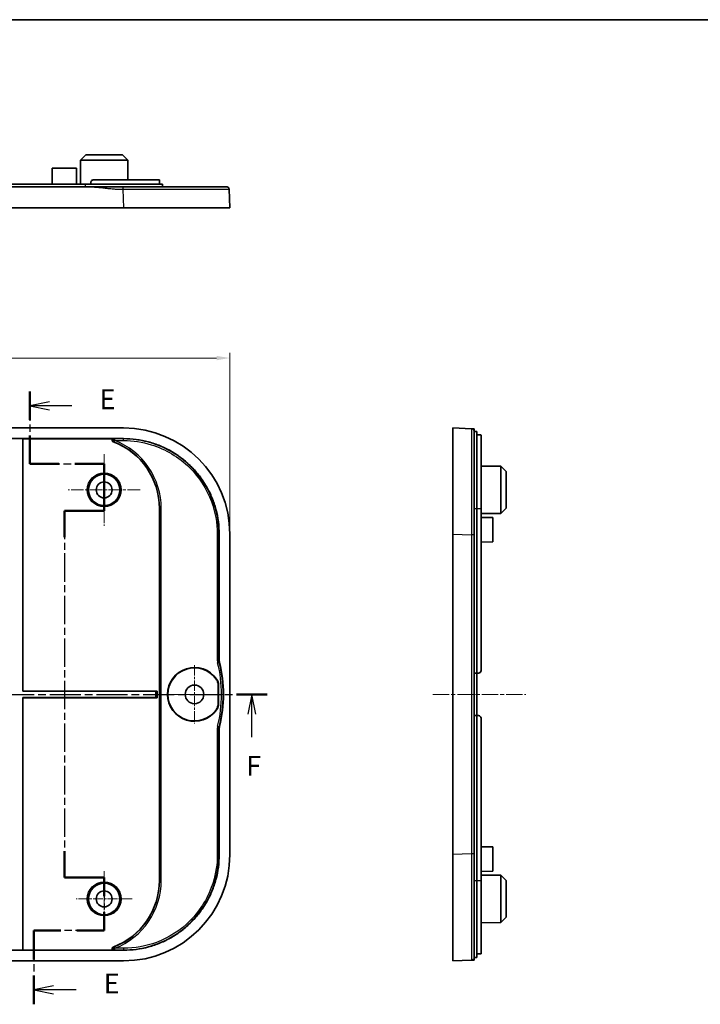
# Model space of a CAD drawing. Units: millimetres. Extents: x 14 to 2596, y 8 to 430.
# Drawn here: x 1774 to 1902, y 244 to 430 of the extents above; entities that cross this region are included whole.
import ezdxf

# ---------------------------------------------------------------- set-up
doc = ezdxf.new("R2010")
doc.units = ezdxf.units.MM
doc.linetypes.add('CHAIN', pattern=[0.3543, 0.2362, -0.0295, 0.0591, -0.0295])
doc.layers.get('Defpoints').update_dxf_attribs({"lineweight": 25})
for name, color, linetype, lineweight in [('Border (ISO)', 7, 'Continuous', 35), ('Dimension (ISO)', 7, 'Continuous', 18), ('Section Line (ISO)', 7, 'CHAIN', 25), ('Visible (ISO)', 7, 'Continuous', 35), ('Visible Narrow (ISO)', 7, 'Continuous', 25)]:
    doc.layers.add(name, color=color, linetype=linetype, lineweight=lineweight)
doc.layers.add('Center Mark (ISO)', color=7, linetype='Continuous', lineweight=18, true_color=0x80ffff)
doc.layers.add('Centerline (ISO)', color=7, linetype='Continuous', lineweight=18, true_color=0x80ffff)
doc.styles.add('Note Text (TK)', font='MS PGothic.ttf')
doc.dimstyles.new('Default - Method 1b (TK)', dxfattribs={"dimtxt": 2.5, "dimasz": 2.5, "dimexe": 1, "dimexo": 1.5, "dimgap": 1, "dimtad": 1, "dimtoh": 1, "dimrnd": 1e-08, "dimdsep": 46, "dimtxsty": 'Note Text (TK)', "dimcen": 0.09, "dimdle": 5, "dimclrd": 100, "dimclre": 100, "dimclrt": 7, "dimadec": 1, "dimazin": 1, "dimtfac": 1, "dimtmove": 0, "dimatfit": 3, "dimfxl": 0, "dimtolj": 1, "dimlwd": -1, "dimlwe": -1, "dimarcsym": 0})

# ---------------------------------------------------------------- blocks, each defined once
blk = doc.blocks.new('図面枠 tk図枠')
at = {"layer": 'Border (ISO)'}
blk.add_line((14.5, 289), (405.5, 289), dxfattribs=at)
blk = doc.blocks.new('2dTransSection4')
at = {"layer": 'Section Line (ISO)', "linetype": 'CHAIN', "ltscale": 15.57405}
blk.add_line((125.85, 242.32), (125.85, 233.28), dxfattribs=at)
at = {"layer": 'Section Line (ISO)', "linetype": 'Continuous', "lineweight": 50}
for p, q in [((125.85, 242.32), (125.85, 238.8)), ((125.85, 236.8), (125.85, 233.28)), ((125.85, 233.28), (129.52, 233.28)), ((131.52, 233.28), (135.2, 233.28)), ((135.2, 233.28), (135.2, 227.37)), ((135.2, 227.37), (130.2, 227.37)), ((130.2, 227.37), (130.2, 224.04)), ((130.2, 184.67), (130.2, 181.34)), ((130.2, 181.34), (135.2, 181.34)), ((135.2, 181.34), (135.2, 179.02)), ((135.2, 177.02), (135.2, 174.7)), ((129.78, 174.7), (126.36, 174.7)), ((126.36, 174.7), (126.36, 171.07)), ((135.2, 174.7), (131.78, 174.7)), ((126.36, 169.07), (126.36, 165.44))]:
    blk.add_line(p, q, dxfattribs=at)
at = {"layer": 'Section Line (ISO)', "linetype": 'Continuous'}
for p, q in [((128.35, 241.06), (125.85, 240.56)), ((128.35, 240.56), (125.85, 240.56)), ((125.85, 240.56), (128.35, 240.06)), ((131.15, 240.56), (128.35, 240.56)), ((128.86, 167.75), (126.36, 167.25)), ((128.86, 167.25), (126.36, 167.25)), ((126.36, 167.25), (128.86, 166.75)), ((131.68, 167.25), (128.86, 167.25))]:
    blk.add_line(p, q, dxfattribs=at)
at = {"layer": 'Section Line (ISO)', "linetype": 'CHAIN', "ltscale": 16.013918}
blk.add_line((125.85, 233.28), (135.2, 233.28), dxfattribs=at)
at = {"layer": 'Section Line (ISO)', "linetype": 'CHAIN', "ltscale": 6.565918}
blk.add_line((135.2, 233.28), (135.2, 227.37), dxfattribs=at)
at = {"layer": 'Section Line (ISO)', "linetype": 'CHAIN', "ltscale": 5.555937}
for p, q in [((135.2, 227.37), (130.2, 227.37)), ((130.2, 181.34), (135.2, 181.34))]:
    blk.add_line(p, q, dxfattribs=at)
at = {"layer": 'Section Line (ISO)', "linetype": 'CHAIN', "ltscale": 15.065136}
blk.add_line((130.2, 227.37), (130.2, 181.34), dxfattribs=at)
at = {"layer": 'Section Line (ISO)', "linetype": 'CHAIN', "ltscale": 12.191229}
blk.add_line((135.2, 181.34), (135.2, 174.7), dxfattribs=at)
at = {"layer": 'Section Line (ISO)', "linetype": 'CHAIN', "ltscale": 15.296547}
blk.add_line((135.2, 174.7), (126.36, 174.7), dxfattribs=at)
at = {"layer": 'Section Line (ISO)', "linetype": 'CHAIN', "ltscale": 15.88919}
blk.add_line((126.36, 174.7), (126.36, 165.44), dxfattribs=at)
at = {"layer": 'Section Line (ISO)', "insert": (134.62, 239.33), "char_height": 2.5, "attachment_point": 7, "line_spacing_factor": 2.062025, "style": 'Note Text (TK)'}
blk.add_mtext('E', dxfattribs=at)
at = {"layer": 'Section Line (ISO)', "insert": (135.13, 166.02), "char_height": 2.5, "attachment_point": 7, "style": 'Note Text (TK)'}
blk.add_mtext('E', dxfattribs=at)
blk = doc.blocks.new('2dTransSection5')
at = {"layer": 'Section Line (ISO)', "linetype": 'CHAIN', "ltscale": 16.535761}
blk.add_line((63.92, 204.33), (155.65, 204.33), dxfattribs=at)
at = {"layer": 'Section Line (ISO)', "linetype": 'Continuous', "lineweight": 50}
for p, q in [((63.92, 204.33), (67.78, 204.33)), ((151.8, 204.33), (155.65, 204.33))]:
    blk.add_line(p, q, dxfattribs=at)
at = {"layer": 'Section Line (ISO)', "linetype": 'Continuous'}
for p, q in [((65.85, 204.33), (65.35, 201.83)), ((65.85, 201.83), (65.85, 204.33)), ((66.35, 201.83), (65.85, 204.33)), ((153.73, 204.33), (153.23, 201.83)), ((153.73, 201.83), (153.73, 204.33)), ((154.23, 201.83), (153.73, 204.33)), ((65.85, 198.97), (65.85, 201.83)), ((153.73, 198.97), (153.73, 201.83))]:
    blk.add_line(p, q, dxfattribs=at)
at = {"layer": 'Section Line (ISO)', "char_height": 2.5, "attachment_point": 7, "style": 'Note Text (TK)'}
for insert in [(65.14, 193.33), (153.01, 193.33)]:
    blk.add_mtext('F', dxfattribs=dict(at, insert=insert))
blk = doc.blocks.new('*D72')
at = {"layer": 'Defpoints', "color": 0, "transparency": 16777216}
for p in [(1813.2, 365.81), (1688.9, 332.66), (1813.2, 332.66)]:
    blk.add_point(p, dxfattribs=at)
at = {"layer": 'Dimension (ISO)', "color": 100, "transparency": 16777216}
for p, q in [((1688.9, 334.16), (1688.9, 366.81)), ((1691.4, 365.81), (1810.7, 365.81)), ((1813.2, 334.16), (1813.2, 366.81))]:
    blk.add_line(p, q, dxfattribs=at)
for points in [[(1691.4, 366.22), (1691.4, 365.39), (1688.9, 365.81)], [(1810.7, 366.22), (1810.7, 365.39), (1813.2, 365.81)]]:
    blk.add_solid(points, dxfattribs=at)
at = {"layer": 'Dimension (ISO)', "color": 7, "transparency": 16777216, "insert": (1747.33, 368.06), "char_height": 2.5, "attachment_point": 4, "style": 'Note Text (TK)'}
blk.add_mtext('\\A1;124.3', dxfattribs=at)

msp = doc.modelspace()

# ---------------------------------------------------------------- linework, layer by layer
at = {"layer": 'Center Mark (ISO)', "linetype": 'CHAIN', "ltscale": 9.999224}
for p, q in [((1789.5469, 347.7402), (1789.5469, 334.2422)), ((1796.2958, 340.9912), (1782.7979, 340.9912))]:
    msp.add_line(p, q, dxfattribs=at)
at = {"layer": 'Center Mark (ISO)', "linetype": 'CHAIN', "ltscale": 8.148754}
for p, q in [((1806.5469, 307.9912), (1806.5469, 296.9912)), ((1812.0469, 302.4912), (1801.0469, 302.4912))]:
    msp.add_line(p, q, dxfattribs=at)
at = {"layer": 'Center Mark (ISO)', "linetype": 'CHAIN', "ltscale": 7.778352}
for p, q in [((1789.5469, 269.2412), (1789.5469, 258.7412)), ((1794.7969, 263.9912), (1784.2969, 263.9912))]:
    msp.add_line(p, q, dxfattribs=at)
at = {"layer": 'Centerline (ISO)', "linetype": 'CHAIN', "ltscale": 12.963986}
msp.add_line((1851.4285, 302.4912), (1868.9285, 302.4912), dxfattribs=at)
at = {"layer": 'Visible (ISO)'}
for p, q in [((1786.0969, 404.0532), (1785.0916, 403.0532)), ((1786.0969, 404.0532), (1792.9969, 404.0532)), ((1792.9969, 404.0532), (1794.0021, 403.0532)), ((1785.0916, 403.0532), (1785.0681, 398.5532)), ((1794.0021, 403.0532), (1785.0916, 403.0532)), ((1794.0021, 403.0532), (1794.0215, 399.3532)), ((1779.7469, 401.5532), (1779.7312, 398.5532)), ((1779.7469, 401.5532), (1784.3469, 401.5532)), ((1784.3469, 401.5532), (1784.3626, 398.5532)), ((1716.0469, 398.5532), (1786.0469, 398.5532)), ((1800.5469, 398.5532), (1786.0469, 398.5532)), ((1787.0469, 398.5532), (1787.0469, 398.8532)), ((1799.9469, 399.3532), (1787.5469, 399.3532)), ((1799.9469, 398.5532), (1799.9469, 399.3532)), ((1800.5469, 398.0532), (1800.5469, 398.5532)), ((1786.3387, 398.0532), (1715.7551, 398.0532)), ((1813.1969, 394.0532), (1813.0649, 397.5719)), ((1793.2109, 394.0532), (1708.8828, 394.0532)), ((1813.1969, 394.0532), (1793.2109, 394.0532)), ((1793.2109, 352.6412), (1708.8828, 352.6412)), ((1855.1785, 332.6553), (1855.1785, 352.6412)), ((1858.6973, 352.5093), (1855.1785, 352.6412)), ((1708.8828, 350.6412), (1793.2109, 350.6412)), ((1773.0469, 350.6377), (1774.2469, 350.6377)), ((1774.2469, 350.6377), (1774.2608, 350.6237)), ((1774.2469, 350.6377), (1774.2469, 303.0912)), ((1774.2608, 350.6237), (1774.2608, 303.1052)), ((1791.3433, 350.6237), (1774.2608, 350.6237)), ((1859.1785, 351.9912), (1859.6785, 351.9912)), ((1859.6785, 337.4912), (1859.6785, 351.9912)), ((1859.6785, 351.3552), (1859.9785, 351.3552)), ((1860.4785, 337.4912), (1860.4785, 351.31)), ((1864.1785, 345.4464), (1860.4785, 345.4658)), ((1864.1785, 336.536), (1864.1785, 345.4464)), ((1865.1785, 344.4412), (1864.1785, 345.4464)), ((1865.1785, 344.4412), (1865.1785, 337.5412)), ((1799.9469, 267.4912), (1799.9469, 337.4912)), ((1859.6785, 337.4912), (1859.6785, 306.4912)), ((1860.4785, 337.4912), (1860.4785, 306.9912)), ((1865.1785, 337.5412), (1864.1785, 336.536)), ((1864.1785, 336.536), (1860.4785, 336.5166)), ((1862.6785, 335.7912), (1860.4785, 335.8027)), ((1862.6785, 335.7912), (1862.6785, 331.1912)), ((1811.1969, 332.6553), (1811.1969, 309.0149)), ((1813.1969, 272.3272), (1813.1969, 332.6553)), ((1855.1785, 272.3272), (1855.1785, 332.6553)), ((1862.6785, 331.1912), (1860.4785, 331.1797)), ((1859.1785, 306.4912), (1859.6785, 306.4912)), ((1859.6785, 306.4912), (1859.6785, 298.4912)), ((1859.6785, 306.4912), (1859.9785, 306.4912)), ((1811.0004, 300.7644), (1811.0004, 304.218)), ((1811.0667, 300.7436), (1811.0667, 304.2388)), ((1774.2608, 303.1052), (1774.2469, 303.0912)), ((1774.2469, 303.0912), (1799.2095, 303.0912)), ((1774.2608, 303.1052), (1799.5132, 303.1052)), ((1799.5094, 303.1013), (1799.5132, 303.1052)), ((1799.5132, 303.1052), (1799.5132, 301.8772)), ((1799.2095, 301.8912), (1774.2469, 301.8912)), ((1774.2469, 301.8912), (1774.2608, 301.8772)), ((1774.2469, 301.8912), (1774.2469, 254.3447)), ((1799.5132, 301.8772), (1774.2608, 301.8772)), ((1774.2608, 301.8772), (1774.2608, 254.3587)), ((1799.5094, 301.8811), (1799.5132, 301.8772)), ((1859.6785, 298.4912), (1859.1785, 298.4912)), ((1859.6785, 298.4912), (1859.6785, 267.4912)), ((1859.9785, 298.4912), (1859.6785, 298.4912)), ((1860.4785, 297.9912), (1860.4785, 267.4912)), ((1811.1969, 295.9676), (1811.1969, 272.3272)), ((1862.6785, 273.7912), (1860.4785, 273.8027)), ((1862.6785, 273.7912), (1862.6785, 269.1912)), ((1855.1785, 252.3412), (1855.1785, 272.3272)), ((1862.6785, 269.1912), (1860.4785, 269.1797)), ((1859.6785, 252.9912), (1859.6785, 267.4912)), ((1864.1785, 268.4464), (1860.4785, 268.4658)), ((1860.4785, 253.6724), (1860.4785, 267.4912)), ((1864.1785, 259.536), (1864.1785, 268.4464)), ((1865.1785, 267.4412), (1864.1785, 268.4464)), ((1865.1785, 267.4412), (1865.1785, 260.5412)), ((1864.1785, 259.536), (1860.4785, 259.5166)), ((1865.1785, 260.5412), (1864.1785, 259.536)), ((1793.2109, 254.3412), (1708.8828, 254.3412)), ((1774.2469, 254.3447), (1773.0469, 254.3447)), ((1774.2608, 254.3587), (1774.2469, 254.3447)), ((1774.2608, 254.3587), (1791.3433, 254.3587)), ((1708.8828, 252.3412), (1793.2109, 252.3412)), ((1855.1785, 252.3412), (1858.6973, 252.4732)), ((1859.1785, 252.9912), (1859.6785, 252.9912)), ((1859.6785, 253.6272), (1859.9785, 253.6272))]:
    msp.add_line(p, q, dxfattribs=at)
for centre, radius in [((1789.5469, 340.9912), 2.9607), ((1789.5469, 340.9912), 1.5), ((1806.5469, 302.4912), 1.75), ((1789.5469, 263.9912), 2.9607), ((1789.5469, 263.9912), 1.5)]:
    msp.add_circle(centre, radius, dxfattribs=at)
for centre, radius, start, end in [((1786.5469, 337.4912), 13.4, 0, 69.505787), ((1786.9969, 302.4912), 25, 346.017372, 13.982628), ((1806.5469, 302.4912), 5.0663, 34.730262, 325.269738), ((1806.5469, 302.4912), 5, 35.124413, 324.875587), ((1859.9785, 306.9912), 0.5, 270, 0), ((1859.9785, 297.9912), 0.5, 0, 90), ((1786.5469, 267.4912), 13.4, 290.494213, 0)]:
    msp.add_arc(centre, radius, start, end, dxfattribs=at)
for centre, major_axis, ratio, start_param, end_param in [((1793.1828, 332.6271), (14.162, 14.162), 0.99859671, 5.49848928, 7.06788133), ((1799.2095, 303.1017), (-0.3, 0), 0.03492077, 1.57079633, 3.10668607), ((1799.2095, 301.8807), (0.3, 0), 0.03492077, 0.03490659, 1.57079633), ((1793.1828, 272.3553), (14.162, -14.162), 0.99859671, 5.49848928, 7.06788133)]:
    msp.add_ellipse(centre, major_axis=major_axis, ratio=ratio, start_param=start_param, end_param=end_param, dxfattribs=at)
for points, knots in [([(1787.0469, 398.8532), (1787.0469, 398.916), (1787.0594, 398.9829), (1787.1104, 399.106), (1787.1488, 399.1622), (1787.2375, 399.2511), (1787.2939, 399.2896), (1787.4172, 399.3407), (1787.4842, 399.3532), (1787.5469, 399.3532)], [-0.1511323175, -0.1511323175, -0.1511323175, -0.1511323175, -0.132304856, -0.132304856, -0.1134773946, -0.1134773946, -0.0945536401, -0.0945536401, -0.0756298857, -0.0756298857, -0.0756298857, -0.0756298857]), ([(1793.079, 398.0532), (1793.0729, 398.0532), (1793.0669, 398.0532), (1793.0609, 398.0532), (1793.0513, 398.0532), (1793.0417, 398.0532), (1793.0195, 398.0532), (1793.007, 398.0532), (1792.9782, 398.0532), (1792.962, 398.0532), (1792.9246, 398.0532), (1792.9034, 398.0532), (1792.8548, 398.0532), (1792.8273, 398.0532), (1792.7641, 398.0532), (1792.7284, 398.0532), (1792.6607, 398.0532), (1792.6287, 398.0532), (1792.5478, 398.0532), (1792.4991, 398.0532), (1792.3869, 398.0532), (1792.3235, 398.0532), (1792.2068, 398.0532), (1792.1535, 398.0532), (1792.0164, 398.0532), (1791.9327, 398.0532), (1791.7708, 398.0532), (1791.6926, 398.0532), (1791.4977, 398.0532), (1791.381, 398.0532), (1791.1162, 398.0532), (1790.9681, 398.0532), (1790.6332, 398.0532), (1790.4465, 398.0532), (1790.0139, 398.0532), (1789.7681, 398.0532), (1789.2025, 398.0532), (1788.8827, 398.0532), (1788.1936, 398.0532), (1787.8241, 398.0532), (1787.0826, 398.0532), (1786.7108, 398.0532), (1786.3387, 398.0532)], [12.802796815, 12.802796815, 12.802796815, 12.802796815, 12.804600976, 12.804600976, 12.804600976, 12.807487633, 12.807487633, 12.811240288, 12.811240288, 12.816118739, 12.816118739, 12.822460726, 12.822460726, 12.830705309, 12.830705309, 12.841423266, 12.841423266, 12.851032941, 12.851032941, 12.865687354, 12.865687354, 12.88473809, 12.88473809, 12.900761067, 12.900761067, 12.925962427, 12.925962427, 12.949526656, 12.949526656, 12.984758924, 12.984758924, 13.029558796, 13.029558796, 13.08616644, 13.08616644, 13.160822991, 13.160822991, 13.257876507, 13.257876507, 13.369488288, 13.369488288, 13.481095046, 13.481095046, 13.481095046, 13.481095046]), ([(1812.5653, 398.0532), (1812.5653, 398.0532), (1812.2708, 398.0532), (1810.9933, 398.0532), (1809.8746, 398.0532), (1806.7766, 398.0532), (1804.712, 398.0532), (1799.5432, 398.0532), (1796.312, 398.0532), (1793.079, 398.0532)], [9.74375473, 9.74375473, 9.74375473, 9.74375473, 10.32837777, 10.32837777, 11.03937955, 11.03937955, 11.83318887, 11.83318887, 12.80279681, 12.80279681, 12.80279681, 12.80279681]), ([(1859.1785, 352.4912), (1859.1733, 352.4914), (1859.1654, 352.4917), (1859.1217, 352.4933), (1859.091, 352.4945), (1859.0254, 352.4969), (1858.9915, 352.4982), (1858.9306, 352.5005), (1858.9038, 352.5015), (1858.8584, 352.5032), (1858.8394, 352.5039), (1858.8074, 352.5051), (1858.7939, 352.5056), (1858.7717, 352.5065), (1858.7625, 352.5068), (1858.7484, 352.5073), (1858.7431, 352.5075), (1858.7329, 352.5079), (1858.728, 352.5081), (1858.7209, 352.5084), (1858.7183, 352.5085), (1858.7131, 352.5087), (1858.7105, 352.5088), (1858.7066, 352.5089), (1858.7051, 352.509), (1858.7029, 352.509), (1858.7021, 352.5091), (1858.7006, 352.5091), (1858.6999, 352.5092), (1858.6989, 352.5092), (1858.6985, 352.5092), (1858.698, 352.5092), (1858.6978, 352.5092), (1858.6976, 352.5092), (1858.6975, 352.5092), (1858.6973, 352.5093), (1858.6973, 352.5093), (1858.6973, 352.5093), (1858.6973, 352.5093), (1858.6973, 352.5093), (1858.6973, 352.5093), (1858.6973, 352.5093), (1858.6973, 352.5093)], [-13.481095046, -13.481095046, -13.481095046, -13.481095046, -13.369488288, -13.369488288, -13.257876507, -13.257876507, -13.160822991, -13.160822991, -13.08616644, -13.08616644, -13.029558796, -13.029558796, -12.984758924, -12.984758924, -12.949526656, -12.949526656, -12.925962427, -12.925962427, -12.900761067, -12.900761067, -12.88473809, -12.88473809, -12.865687354, -12.865687354, -12.851032941, -12.851032941, -12.841423266, -12.841423266, -12.830705309, -12.830705309, -12.822460726, -12.822460726, -12.816118739, -12.816118739, -12.811240288, -12.811240288, -12.807487633, -12.807487633, -12.804600976, -12.804600976, -12.804600976, -12.802796815, -12.802796815, -12.802796815, -12.802796815]), ([(1859.1785, 352.0096), (1859.1785, 352.0096), (1859.1785, 352.0096), (1859.1785, 352.0096), (1859.1785, 352.0096), (1859.1785, 352.0096), (1859.1785, 352.0097), (1859.1785, 352.0097), (1859.1785, 352.0098), (1859.1785, 352.0099), (1859.1785, 352.0102), (1859.1785, 352.0104), (1859.1785, 352.0109), (1859.1785, 352.0113), (1859.1785, 352.0123), (1859.1785, 352.0129), (1859.1785, 352.0144), (1859.1785, 352.0152), (1859.1785, 352.0174), (1859.1785, 352.019), (1859.1785, 352.0229), (1859.1785, 352.0254), (1859.1785, 352.0307), (1859.1785, 352.0332), (1859.1785, 352.0404), (1859.1785, 352.0453), (1859.1785, 352.0555), (1859.1785, 352.0608), (1859.1785, 352.0749), (1859.1785, 352.0841), (1859.1785, 352.1063), (1859.1785, 352.1198), (1859.1785, 352.1518), (1859.1785, 352.1709), (1859.1785, 352.2163), (1859.1785, 352.2431), (1859.1785, 352.304), (1859.1785, 352.338), (1859.1785, 352.4036), (1859.1785, 352.4343), (1859.1785, 352.4781), (1859.1785, 352.486), (1859.1785, 352.4912)], [12.802796815, 12.802796815, 12.802796815, 12.802796815, 12.804600976, 12.804600976, 12.804600976, 12.807487633, 12.807487633, 12.811240288, 12.811240288, 12.816118739, 12.816118739, 12.822460726, 12.822460726, 12.830705309, 12.830705309, 12.841423266, 12.841423266, 12.851032941, 12.851032941, 12.865687354, 12.865687354, 12.88473809, 12.88473809, 12.900761067, 12.900761067, 12.925962427, 12.925962427, 12.949526656, 12.949526656, 12.984758924, 12.984758924, 13.029558796, 13.029558796, 13.08616644, 13.08616644, 13.160822991, 13.160822991, 13.257876507, 13.257876507, 13.369488288, 13.369488288, 13.481095046, 13.481095046, 13.481095046, 13.481095046]), ([(1791.3433, 350.6237), (1791.3029, 350.6237), (1791.2629, 350.6159), (1791.1888, 350.5853), (1791.1553, 350.5631), (1791.0995, 350.5076), (1791.0776, 350.475), (1791.0478, 350.4036), (1791.04, 350.3657), (1791.0396, 350.2888), (1791.0469, 350.2507), (1791.0758, 350.1787), (1791.0973, 350.1457), (1791.1404, 350.1011), (1791.1581, 350.0865), (1791.1964, 350.0615), (1791.2169, 350.0511), (1791.2384, 350.0431)], [0, 0, 0, 0, 0.0121236438, 0.0121236438, 0.0240574717, 0.0240574717, 0.0357474778, 0.0357474778, 0.0472815412, 0.0472815412, 0.0588316699, 0.0588316699, 0.0705585065, 0.0705585065, 0.0774168696, 0.0774168696, 0.0842934072, 0.0842934072, 0.0842934072, 0.0842934072]), ([(1793.2109, 350.6412), (1793.9962, 350.6412), (1795.5666, 350.5384), (1797.4957, 350.1549), (1799.3745, 349.5853), (1800.8278, 348.9835), (1802.5589, 348.0585), (1803.8666, 347.1849), (1805.3837, 345.94), (1806.4956, 344.8281), (1807.7406, 343.3109), (1808.6141, 342.0033), (1809.5392, 340.2721), (1810.1409, 338.8189), (1810.7105, 336.94), (1811.094, 335.011), (1811.1969, 333.4406), (1811.1969, 332.6553)], [5.49848928, 5.49848928, 5.49848928, 5.49848928, 5.62927195, 5.76005462, 5.82544596, 5.95622863, 6.02161997, 6.15240264, 6.21779397, 6.34857664, 6.41396798, 6.54475065, 6.61014198, 6.74092466, 6.80631599, 6.93709866, 7.06788133, 7.06788133, 7.06788133, 7.06788133]), ([(1859.1785, 332.5233), (1859.1785, 334.4747), (1859.1785, 336.4232), (1859.1785, 340.553), (1859.1785, 342.6881), (1859.1785, 346.637), (1859.1785, 348.3817), (1859.1785, 351.1896), (1859.1785, 351.6816), (1859.1785, 352.0096)], [9.74375473, 9.74375473, 9.74375473, 9.74375473, 10.32837777, 10.32837777, 11.03937955, 11.03937955, 11.83318887, 11.83318887, 12.80279681, 12.80279681, 12.80279681, 12.80279681]), ([(1859.9785, 351.3552), (1860.0413, 351.3552), (1860.1082, 351.3543), (1860.2313, 351.3505), (1860.2875, 351.3475), (1860.3764, 351.3402), (1860.4149, 351.3353), (1860.466, 351.3236), (1860.4785, 351.3168), (1860.4785, 351.31)], [-0.1511323175, -0.1511323175, -0.1511323175, -0.1511323175, -0.132304856, -0.132304856, -0.1134773946, -0.1134773946, -0.0945536401, -0.0945536401, -0.0756298857, -0.0756298857, -0.0756298857, -0.0756298857]), ([(1859.1785, 272.4591), (1859.1785, 277.4742), (1859.1785, 282.4766), (1859.1785, 292.4857), (1859.1785, 297.4887), (1859.1785, 307.4937), (1859.1785, 312.4967), (1859.1785, 322.5058), (1859.1785, 327.5082), (1859.1785, 332.5233)], [3.73734032, 3.73734032, 3.73734032, 3.73734032, 5.23984512, 5.23984512, 6.74054752, 6.74054752, 8.24124993, 8.24124993, 9.74375473, 9.74375473, 9.74375473, 9.74375473]), ([(1811.2561, 308.5319), (1811.2364, 308.6108), (1811.2216, 308.6909), (1811.2018, 308.8523), (1811.1969, 308.9335), (1811.1969, 309.0149)], [0, 0, 0, 0, 0.0243970057, 0.0243970057, 0.0487940291, 0.0487940291, 0.0487940291, 0.0487940291]), ([(1810.6364, 305.368), (1810.7541, 305.2006), (1810.8455, 305.0162), (1810.9689, 304.626), (1811.0004, 304.4226), (1811.0004, 304.218)], [0, 0, 0, 0, 0.061387762, 0.061387762, 0.122773124, 0.122773124, 0.122773124, 0.122773124]), ([(1810.7106, 305.3776), (1810.8259, 305.2113), (1810.9152, 305.0285), (1811.036, 304.6423), (1811.0667, 304.4412), (1811.0667, 304.2388)], [0, 0, 0, 0, 0.060696191, 0.060696191, 0.121390117, 0.121390117, 0.121390117, 0.121390117]), ([(1811.0004, 300.7644), (1811.0004, 300.5598), (1810.9689, 300.3564), (1810.8455, 299.9663), (1810.7541, 299.7818), (1810.6364, 299.6144)], [0, 0, 0, 0, 0.061385239, 0.061385239, 0.122773124, 0.122773124, 0.122773124, 0.122773124]), ([(1811.0667, 300.7436), (1811.0667, 300.5413), (1811.036, 300.3401), (1810.9152, 299.9539), (1810.8259, 299.7711), (1810.7106, 299.6048)], [0, 0, 0, 0, 0.060693809, 0.060693809, 0.121390117, 0.121390117, 0.121390117, 0.121390117]), ([(1811.1969, 295.9676), (1811.1969, 296.0489), (1811.2018, 296.1301), (1811.2216, 296.2916), (1811.2364, 296.3716), (1811.2561, 296.4505)], [0, 0, 0, 0, 0.0243970222, 0.0243970222, 0.0487940291, 0.0487940291, 0.0487940291, 0.0487940291]), ([(1859.1785, 252.9728), (1859.1785, 252.9728), (1859.1785, 253.2677), (1859.1785, 254.6893), (1859.1785, 256.1419), (1859.1785, 260.0126), (1859.1785, 262.4398), (1859.1785, 267.4371), (1859.1785, 269.9466), (1859.1785, 272.4591)], [0.67829823, 0.67829823, 0.67829823, 0.67829823, 1.26353176, 1.26353176, 2.11937803, 2.11937803, 2.98459505, 2.98459505, 3.73734032, 3.73734032, 3.73734032, 3.73734032]), ([(1811.1969, 272.3272), (1811.1969, 271.5419), (1811.094, 269.9714), (1810.7105, 268.0424), (1810.1409, 266.1636), (1809.5392, 264.7103), (1808.6141, 262.9791), (1807.7406, 261.6715), (1806.4956, 260.1544), (1805.3837, 259.0424), (1803.8666, 257.7975), (1802.5589, 256.9239), (1800.8278, 255.9989), (1799.3745, 255.3972), (1797.4957, 254.8275), (1795.5666, 254.444), (1793.9962, 254.3412), (1793.2109, 254.3412)], [5.49848928, 5.49848928, 5.49848928, 5.49848928, 5.62927195, 5.76005462, 5.82544596, 5.95622863, 6.02161997, 6.15240264, 6.21779397, 6.34857664, 6.41396798, 6.54475065, 6.61014198, 6.74092466, 6.80631599, 6.93709866, 7.06788133, 7.06788133, 7.06788133, 7.06788133]), ([(1791.2384, 254.9393), (1791.2005, 254.9252), (1791.1657, 254.9038), (1791.107, 254.8492), (1791.0834, 254.8167), (1791.0506, 254.7451), (1791.0415, 254.7069), (1791.0386, 254.6296), (1791.0446, 254.5913), (1791.0712, 254.5192), (1791.0914, 254.486), (1791.1437, 254.4287), (1791.1754, 254.4053), (1791.2313, 254.3787), (1791.253, 254.3712), (1791.2976, 254.3612), (1791.3204, 254.3587), (1791.3433, 254.3587)], [0, 0, 0, 0, 0.0121245524, 0.0121245524, 0.0240595926, 0.0240595926, 0.0357509445, 0.0357509445, 0.0472866385, 0.0472866385, 0.058838694, 0.058838694, 0.0705673419, 0.0705673419, 0.0774211045, 0.0774211045, 0.0842934773, 0.0842934773, 0.0842934773, 0.0842934773]), ([(1858.6973, 252.4732), (1858.6973, 252.4732), (1858.6973, 252.4732), (1858.6973, 252.4732), (1858.6973, 252.4732), (1858.727, 252.4743), (1858.8169, 252.4776), (1858.8774, 252.4799), (1858.9379, 252.4822), (1858.998, 252.4844), (1859.0582, 252.4867), (1859.1484, 252.4901), (1859.1665, 252.4908), (1859.1785, 252.4912)], [-0.678298226, -0.678298226, -0.678298226, -0.678298226, -0.67649407, -0.67649407, -0.67649407, -0.508272631, -0.508272631, -0.338247035, -0.338247035, -0.338247035, -0.169123517, -0.169123517, 0, 0, 0, 0]), ([(1859.1785, 252.4912), (1859.1785, 252.5032), (1859.1785, 252.5213), (1859.1785, 252.6116), (1859.1785, 252.6718), (1859.1785, 252.732), (1859.1785, 252.7925), (1859.1785, 252.8531), (1859.1785, 252.943), (1859.1785, 252.9609), (1859.1785, 252.968), (1859.1785, 252.9709), (1859.1785, 252.972), (1859.1785, 252.9728)], [0, 0, 0, 0, 0.169123517, 0.169123517, 0.338247035, 0.338247035, 0.338247035, 0.508272631, 0.508272631, 0.67649407, 0.67649407, 0.67649407, 0.678298226, 0.678298226, 0.678298226, 0.678298226]), ([(1860.4785, 253.6724), (1860.4785, 253.6656), (1860.466, 253.6588), (1860.4149, 253.6471), (1860.3764, 253.6422), (1860.2875, 253.6349), (1860.2313, 253.6319), (1860.1082, 253.6281), (1860.0413, 253.6272), (1859.9785, 253.6272)], [0.0756298857, 0.0756298857, 0.0756298857, 0.0756298857, 0.0945536401, 0.0945536401, 0.1134773946, 0.1134773946, 0.132304856, 0.132304856, 0.1511323175, 0.1511323175, 0.1511323175, 0.1511323175])]:
    msp.add_open_spline(points, degree=3, knots=knots, dxfattribs=at)
msp.add_rational_spline([(1812.5653, 398.0532), (1812.8495, 398.0532), (1813.0543, 397.856), (1813.0649, 397.5719)], [1, 0.813489247962, 0.813489247962, 1], degree=3, dxfattribs=at)
at = {"layer": 'Visible Narrow (ISO)'}
for p, q in [((1786.0469, 398.0532), (1786.0469, 398.5532)), ((1793.079, 397.5719), (1793.2109, 394.0532)), ((1791.5717, 350.2817), (1791.5717, 350.5815)), ((1793.2109, 350.5815), (1791.5717, 350.5815)), ((1793.2109, 350.6412), (1793.2109, 350.6237)), ((1793.2109, 350.2817), (1793.2109, 350.5815)), ((1791.4621, 350.0026), (1791.5717, 350.2817)), ((1791.5717, 350.2817), (1793.2109, 350.2817)), ((1799.9469, 337.4912), (1799.9891, 337.4912)), ((1800.2889, 337.4912), (1799.9891, 337.4912)), ((1799.9891, 337.4912), (1799.9891, 267.4912)), ((1800.2889, 267.4912), (1800.2889, 337.4912)), ((1859.1785, 337.4912), (1859.6785, 337.4912)), ((1859.6785, 337.4912), (1860.4785, 337.4912)), ((1810.8373, 332.6553), (1811.1371, 332.6553)), ((1810.8373, 332.6553), (1810.8373, 309.0075)), ((1811.1371, 309.0075), (1811.1371, 332.6553)), ((1811.1794, 332.6553), (1811.1371, 332.6553)), ((1855.1785, 332.6553), (1858.6973, 332.5233)), ((1810.8373, 309.0075), (1811.1371, 309.0075)), ((1810.9056, 308.4515), (1811.1965, 308.524)), ((1799.2095, 303.0912), (1799.2095, 301.8912)), ((1799.5094, 301.8811), (1799.5094, 303.1013)), ((1810.8373, 295.9749), (1811.1371, 295.9749)), ((1810.8373, 295.9749), (1810.8373, 272.3272)), ((1810.9056, 296.5309), (1811.1965, 296.4584)), ((1811.1371, 272.3272), (1811.1371, 295.9749)), ((1858.6973, 272.4591), (1855.1785, 272.3272)), ((1810.8373, 272.3272), (1811.1371, 272.3272)), ((1811.1969, 272.3272), (1811.1794, 272.3272)), ((1799.9469, 267.4912), (1799.9891, 267.4912)), ((1800.2889, 267.4912), (1799.9891, 267.4912)), ((1859.1785, 267.4912), (1859.6785, 267.4912)), ((1859.6785, 267.4912), (1860.4785, 267.4912)), ((1791.5717, 254.7008), (1791.4621, 254.9798)), ((1791.5717, 254.4009), (1791.5717, 254.7008)), ((1793.2109, 254.7008), (1791.5717, 254.7008)), ((1791.5717, 254.4009), (1793.2109, 254.4009)), ((1793.2109, 254.7008), (1793.2109, 254.4009)), ((1793.2109, 254.3587), (1793.2109, 254.4009))]:
    msp.add_line(p, q, dxfattribs=at)
for centre, radius in [((1789.5469, 340.9912), 3.199), ((1789.5469, 340.9912), 2.999), ((1789.5469, 263.9912), 3.199), ((1789.5469, 263.9912), 2.999)]:
    msp.add_circle(centre, radius, dxfattribs=at)
for centre, radius, start, end in [((1786.5469, 337.4912), 13.4423, 0, 68.552071), ((1786.5469, 337.4912), 13.7421, 0, 68.552071), ((1786.9969, 302.4912), 24.6405, 346.001802, 13.998198), ((1786.9969, 302.4912), 24.9403, 346.001802, 13.998198), ((1786.5469, 267.4912), 13.4423, 291.447929, 0), ((1786.5469, 267.4912), 13.7421, 291.447929, 0)]:
    msp.add_arc(centre, radius, start, end, dxfattribs=at)
for centre, major_axis in [((1791.5717, 350.2817), (0.0558, 0.2948)), ((1791.5717, 254.7008), (-0.0558, 0.2948))]:
    msp.add_ellipse(centre, major_axis=major_axis, ratio=0.9828423, start_param=0.19035822, end_param=2.95123444, dxfattribs=at)
for points, knots in [([(1786.3387, 398.0532), (1786.7108, 398.0532), (1787.0826, 398.0401), (1787.8241, 397.9964), (1788.1936, 397.9657), (1788.8827, 397.9001), (1789.2025, 397.8662), (1789.7681, 397.8053), (1790.0139, 397.7785), (1790.4465, 397.7331), (1790.6332, 397.7141), (1790.9681, 397.6821), (1791.1162, 397.6686), (1791.381, 397.6464), (1791.4977, 397.6372), (1791.6926, 397.6231), (1791.7708, 397.6178), (1791.9327, 397.6076), (1792.0164, 397.6027), (1792.1535, 397.5956), (1792.2068, 397.593), (1792.3235, 397.5878), (1792.3869, 397.5852), (1792.4991, 397.5813), (1792.5478, 397.5798), (1792.6287, 397.5776), (1792.6607, 397.5768), (1792.7284, 397.5753), (1792.7641, 397.5746), (1792.8273, 397.5736), (1792.8548, 397.5732), (1792.9034, 397.5727), (1792.9246, 397.5725), (1792.962, 397.5722), (1792.9782, 397.5722), (1793.007, 397.572), (1793.0195, 397.572), (1793.0417, 397.572), (1793.0513, 397.5719), (1793.0609, 397.5719), (1793.0669, 397.5719), (1793.0729, 397.5719), (1793.079, 397.5719)], [-13.481095046, -13.481095046, -13.481095046, -13.481095046, -13.369488288, -13.369488288, -13.257876507, -13.257876507, -13.160822991, -13.160822991, -13.08616644, -13.08616644, -13.029558796, -13.029558796, -12.984758924, -12.984758924, -12.949526656, -12.949526656, -12.925962427, -12.925962427, -12.900761067, -12.900761067, -12.88473809, -12.88473809, -12.865687354, -12.865687354, -12.851032941, -12.851032941, -12.841423266, -12.841423266, -12.830705309, -12.830705309, -12.822460726, -12.822460726, -12.816118739, -12.816118739, -12.811240288, -12.811240288, -12.807487633, -12.807487633, -12.804600976, -12.804600976, -12.804600976, -12.802796815, -12.802796815, -12.802796815, -12.802796815]), ([(1793.079, 397.5719), (1796.3948, 397.575), (1799.7088, 397.5774), (1805.01, 397.5796), (1807.1275, 397.5799), (1810.305, 397.5791), (1811.4524, 397.5781), (1812.7628, 397.5754), (1813.0648, 397.5738), (1813.0649, 397.5719)], [-12.80279681, -12.80279681, -12.80279681, -12.80279681, -11.83318887, -11.83318887, -11.03937955, -11.03937955, -10.32837777, -10.32837777, -9.74375473, -9.74375473, -9.74375473, -9.74375473]), ([(1858.6973, 352.5093), (1858.7004, 352.5091), (1858.7027, 351.6681), (1858.7049, 348.788), (1858.7052, 346.9986), (1858.7044, 342.9485), (1858.7034, 340.7587), (1858.7007, 336.5231), (1858.6991, 334.5246), (1858.6973, 332.5233)], [-12.80279681, -12.80279681, -12.80279681, -12.80279681, -11.83318887, -11.83318887, -11.03937955, -11.03937955, -10.32837777, -10.32837777, -9.74375473, -9.74375473, -9.74375473, -9.74375473]), ([(1791.5717, 350.5815), (1791.5683, 350.5821), (1791.5648, 350.5828), (1791.521, 350.5911), (1791.4801, 350.5987), (1791.4388, 350.6063), (1791.4072, 350.6121), (1791.3755, 350.6179), (1791.3433, 350.6237)], [-0.205852066, -0.205852066, -0.205852066, -0.205852066, -0.200122709, -0.200122709, -0.133415139, -0.133415139, -0.133415139, -0.082596444, -0.082596444, -0.082596444, -0.082596444]), ([(1811.1794, 332.6553), (1811.1794, 333.4398), (1811.128, 334.2243), (1811.0257, 335.0019), (1810.9234, 335.7796), (1810.7702, 336.5504), (1810.5673, 337.3079), (1810.4659, 337.6867), (1810.3521, 338.0621), (1810.2261, 338.4333), (1809.9742, 339.1758), (1809.6736, 339.9018), (1809.327, 340.6049), (1809.1537, 340.9565), (1808.9688, 341.3024), (1808.7729, 341.6419), (1808.381, 342.3208), (1807.9446, 342.974), (1807.4675, 343.5959), (1807.229, 343.9069), (1806.9802, 344.21), (1806.7218, 344.5046), (1806.205, 345.094), (1805.6496, 345.6494), (1805.0603, 346.1662), (1804.7656, 346.4246), (1804.4625, 346.6733), (1804.1516, 346.9119), (1803.5297, 347.389), (1802.8765, 347.8254), (1802.1975, 348.2172), (1801.8581, 348.4132), (1801.5122, 348.598), (1801.1606, 348.7713), (1800.4574, 349.118), (1799.7315, 349.4185), (1798.989, 349.6705), (1798.6177, 349.7965), (1798.2423, 349.9103), (1797.8636, 350.0117), (1797.1061, 350.2145), (1796.3352, 350.3678), (1795.5576, 350.4701), (1794.7799, 350.5724), (1793.9955, 350.6237), (1793.2109, 350.6237)], [-7.06788133, -7.06788133, -7.06788133, -7.06788133, -6.93709866, -6.93709866, -6.93709866, -6.80631599, -6.80631599, -6.80631599, -6.74092466, -6.74092466, -6.74092466, -6.61014198, -6.61014198, -6.61014198, -6.54475065, -6.54475065, -6.54475065, -6.41396798, -6.41396798, -6.41396798, -6.34857664, -6.34857664, -6.34857664, -6.21779397, -6.21779397, -6.21779397, -6.15240264, -6.15240264, -6.15240264, -6.02161997, -6.02161997, -6.02161997, -5.95622863, -5.95622863, -5.95622863, -5.82544596, -5.82544596, -5.82544596, -5.76005462, -5.76005462, -5.76005462, -5.62927195, -5.62927195, -5.62927195, -5.49848928, -5.49848928, -5.49848928, -5.49848928]), ([(1811.1371, 332.6553), (1811.1371, 334.7908), (1810.7522, 336.9258), (1809.1006, 341.3519), (1807.6627, 343.5769), (1803.7835, 347.4163), (1801.2518, 348.9336), (1796.7972, 350.3108), (1795.0042, 350.5815), (1793.2109, 350.5815)], [-2.76894953, -2.76894953, -2.76894953, -2.76894953, -2.13900448, -2.13900448, -1.37538488, -1.37538488, -0.52899418, -0.52899418, 0, 0, 0, 0]), ([(1791.2384, 350.0431), (1791.2698, 350.0375), (1791.301, 350.032), (1791.3318, 350.0264), (1791.3723, 350.0191), (1791.4124, 350.0118), (1791.4553, 350.0039), (1791.4587, 350.0032), (1791.4621, 350.0026)], [0.082596444, 0.082596444, 0.082596444, 0.082596444, 0.133415139, 0.133415139, 0.133415139, 0.200122709, 0.200122709, 0.205852066, 0.205852066, 0.205852066, 0.205852066]), ([(1793.2109, 350.2817), (1794.9742, 350.2817), (1796.7373, 350.0155), (1801.1174, 348.6614), (1803.6067, 347.1695), (1807.421, 343.3942), (1808.8349, 341.2065), (1810.4588, 336.8544), (1810.8373, 334.7551), (1810.8373, 332.6553)], [0, 0, 0, 0, 0.52899418, 0.52899418, 1.37538488, 1.37538488, 2.13900448, 2.13900448, 2.76894953, 2.76894953, 2.76894953, 2.76894953]), ([(1858.6973, 332.5233), (1858.6973, 327.5082), (1858.6973, 322.5058), (1858.6973, 312.4967), (1858.6973, 307.4937), (1858.6973, 297.4887), (1858.6973, 292.4857), (1858.6973, 282.4766), (1858.6973, 277.4742), (1858.6973, 272.4591)], [-9.74375473, -9.74375473, -9.74375473, -9.74375473, -8.24124993, -8.24124993, -6.74054752, -6.74054752, -5.23984512, -5.23984512, -3.73734032, -3.73734032, -3.73734032, -3.73734032]), ([(1810.8373, 309.0075), (1810.8373, 308.9139), (1810.843, 308.8203), (1810.8658, 308.6345), (1810.8829, 308.5423), (1810.9056, 308.4515)], [0, 0, 0, 0, 0.0280790421, 0.0280790421, 0.056158113, 0.056158113, 0.056158113, 0.056158113]), ([(1811.1969, 309.0149), (1811.1853, 309.0134), (1811.1737, 309.012), (1811.1621, 309.0106), (1811.1538, 309.0096), (1811.1455, 309.0086), (1811.1371, 309.0075)], [-0.400247493, -0.400247493, -0.400247493, -0.400247493, -0.300685925, -0.300685925, -0.300685925, -0.229094678, -0.229094678, -0.229094678, -0.229094678]), ([(1811.1965, 308.524), (1811.1768, 308.603), (1811.1619, 308.6832), (1811.1421, 308.8448), (1811.1371, 308.9261), (1811.1371, 309.0075)], [-0.056158113, -0.056158113, -0.056158113, -0.056158113, -0.0280790421, -0.0280790421, 0, 0, 0, 0]), ([(1811.1965, 308.524), (1811.2048, 308.5251), (1811.2131, 308.5262), (1811.2214, 308.5273), (1811.233, 308.5289), (1811.2445, 308.5304), (1811.2561, 308.5319)], [0.229094678, 0.229094678, 0.229094678, 0.229094678, 0.300685925, 0.300685925, 0.300685925, 0.400247493, 0.400247493, 0.400247493, 0.400247493]), ([(1810.7106, 305.3776), (1810.6983, 305.376), (1810.6859, 305.3744), (1810.6735, 305.3728), (1810.6612, 305.3712), (1810.6488, 305.3696), (1810.6364, 305.368)], [-0.390261547, -0.390261547, -0.390261547, -0.390261547, -0.29513267, -0.29513267, -0.29513267, -0.200134275, -0.200134275, -0.200134275, -0.200134275]), ([(1811.0004, 304.218), (1811.0114, 304.2215), (1811.0225, 304.225), (1811.0335, 304.2284), (1811.0446, 304.2319), (1811.0556, 304.2354), (1811.0667, 304.2388)], [0.200134275, 0.200134275, 0.200134275, 0.200134275, 0.29513267, 0.29513267, 0.29513267, 0.390261547, 0.390261547, 0.390261547, 0.390261547]), ([(1811.0667, 300.7436), (1811.0556, 300.747), (1811.0446, 300.7505), (1811.0335, 300.754), (1811.0225, 300.7575), (1811.0114, 300.7609), (1811.0004, 300.7644)], [0.200143686, 0.200143686, 0.200143686, 0.200143686, 0.29520762, 0.29520762, 0.29520762, 0.390270958, 0.390270958, 0.390270958, 0.390270958]), ([(1810.6364, 299.6144), (1810.6488, 299.6128), (1810.6612, 299.6112), (1810.6735, 299.6096), (1810.6859, 299.608), (1810.6983, 299.6064), (1810.7106, 299.6048)], [-0.390270958, -0.390270958, -0.390270958, -0.390270958, -0.29520762, -0.29520762, -0.29520762, -0.200143686, -0.200143686, -0.200143686, -0.200143686]), ([(1810.9056, 296.5309), (1810.8829, 296.4401), (1810.8658, 296.3479), (1810.843, 296.1621), (1810.8373, 296.0685), (1810.8373, 295.9749)], [0, 0, 0, 0, 0.0280790201, 0.0280790201, 0.056158113, 0.056158113, 0.056158113, 0.056158113]), ([(1811.1371, 295.9749), (1811.1371, 296.0563), (1811.1421, 296.1377), (1811.1619, 296.2992), (1811.1768, 296.3794), (1811.1965, 296.4584)], [-0.056158113, -0.056158113, -0.056158113, -0.056158113, -0.0280790201, -0.0280790201, 0, 0, 0, 0]), ([(1811.1371, 295.9749), (1811.1453, 295.9739), (1811.1536, 295.9729), (1811.1618, 295.9719), (1811.1735, 295.9704), (1811.1852, 295.969), (1811.1969, 295.9676)], [-0.37128656, -0.37128656, -0.37128656, -0.37128656, -0.300690928, -0.300690928, -0.300690928, -0.200133745, -0.200133745, -0.200133745, -0.200133745]), ([(1811.2561, 296.4505), (1811.2444, 296.4521), (1811.2327, 296.4536), (1811.2211, 296.4551), (1811.2129, 296.4562), (1811.2047, 296.4573), (1811.1965, 296.4584)], [0.200133745, 0.200133745, 0.200133745, 0.200133745, 0.300690928, 0.300690928, 0.300690928, 0.37128656, 0.37128656, 0.37128656, 0.37128656]), ([(1858.6973, 272.4591), (1858.6997, 269.8823), (1858.7016, 267.3085), (1858.7044, 262.1832), (1858.7051, 259.6938), (1858.7048, 255.7238), (1858.7038, 254.234), (1858.7007, 252.7757), (1858.6991, 252.4732), (1858.6973, 252.4732)], [-3.73734032, -3.73734032, -3.73734032, -3.73734032, -2.98459505, -2.98459505, -2.11937803, -2.11937803, -1.26353176, -1.26353176, -0.67829823, -0.67829823, -0.67829823, -0.67829823]), ([(1793.2109, 254.4009), (1795.3464, 254.4009), (1797.4814, 254.7859), (1801.9075, 256.4374), (1804.1325, 257.8754), (1807.972, 261.7546), (1809.4893, 264.2863), (1810.8665, 268.7408), (1811.1371, 270.5339), (1811.1371, 272.3272)], [-2.76894953, -2.76894953, -2.76894953, -2.76894953, -2.13900448, -2.13900448, -1.37538488, -1.37538488, -0.52899418, -0.52899418, 0, 0, 0, 0]), ([(1810.8373, 272.3272), (1810.8373, 270.5638), (1810.5712, 268.8007), (1809.217, 264.4207), (1807.7251, 261.9314), (1803.9499, 258.117), (1801.7622, 256.7032), (1797.4101, 255.0793), (1795.3107, 254.7008), (1793.2109, 254.7008)], [0, 0, 0, 0, 0.52899418, 0.52899418, 1.37538488, 1.37538488, 2.13900448, 2.13900448, 2.76894953, 2.76894953, 2.76894953, 2.76894953]), ([(1793.2109, 254.3587), (1793.9955, 254.3587), (1794.7799, 254.41), (1795.5576, 254.5123), (1796.3352, 254.6146), (1797.1061, 254.7679), (1797.8636, 254.9707), (1798.2423, 255.0721), (1798.6177, 255.186), (1798.989, 255.3119), (1799.7315, 255.5639), (1800.4574, 255.8645), (1801.1606, 256.2111), (1801.5122, 256.3844), (1801.8581, 256.5692), (1802.1975, 256.7652), (1802.8765, 257.1571), (1803.5297, 257.5934), (1804.1516, 258.0705), (1804.4625, 258.3091), (1804.7656, 258.5578), (1805.0603, 258.8162), (1805.6496, 259.333), (1806.205, 259.8885), (1806.7218, 260.4778), (1806.9802, 260.7724), (1807.229, 261.0756), (1807.4675, 261.3865), (1807.9446, 262.0084), (1808.381, 262.6616), (1808.7729, 263.3405), (1808.9688, 263.68), (1809.1537, 264.0259), (1809.327, 264.3775), (1809.6736, 265.0806), (1809.9742, 265.8066), (1810.2261, 266.5491), (1810.3521, 266.9204), (1810.4659, 267.2958), (1810.5673, 267.6745), (1810.7702, 268.432), (1810.9234, 269.2029), (1811.0257, 269.9805), (1811.128, 270.7582), (1811.1794, 271.5426), (1811.1794, 272.3272)], [-7.06788133, -7.06788133, -7.06788133, -7.06788133, -6.93709866, -6.93709866, -6.93709866, -6.80631599, -6.80631599, -6.80631599, -6.74092466, -6.74092466, -6.74092466, -6.61014198, -6.61014198, -6.61014198, -6.54475065, -6.54475065, -6.54475065, -6.41396798, -6.41396798, -6.41396798, -6.34857664, -6.34857664, -6.34857664, -6.21779397, -6.21779397, -6.21779397, -6.15240264, -6.15240264, -6.15240264, -6.02161997, -6.02161997, -6.02161997, -5.95622863, -5.95622863, -5.95622863, -5.82544596, -5.82544596, -5.82544596, -5.76005462, -5.76005462, -5.76005462, -5.62927195, -5.62927195, -5.62927195, -5.49848928, -5.49848928, -5.49848928, -5.49848928]), ([(1791.4621, 254.9798), (1791.4583, 254.9791), (1791.4544, 254.9784), (1791.4111, 254.9704), (1791.3713, 254.9631), (1791.3309, 254.9558), (1791.3003, 254.9503), (1791.2695, 254.9448), (1791.2384, 254.9393)], [-0.205852068, -0.205852068, -0.205852068, -0.205852068, -0.199360141, -0.199360141, -0.132906761, -0.132906761, -0.132906761, -0.082596448, -0.082596448, -0.082596448, -0.082596448]), ([(1791.3433, 254.3587), (1791.3751, 254.3644), (1791.4066, 254.3702), (1791.4378, 254.3759), (1791.479, 254.3835), (1791.5197, 254.3911), (1791.5639, 254.3995), (1791.5678, 254.4002), (1791.5717, 254.4009)], [0.082596449, 0.082596449, 0.082596449, 0.082596449, 0.132906761, 0.132906761, 0.132906761, 0.199360141, 0.199360141, 0.205852068, 0.205852068, 0.205852068, 0.205852068])]:
    msp.add_open_spline(points, degree=3, knots=knots, dxfattribs=at)
for points in [[(1793.079, 398.0532), (1793.079, 398.0532), (1793.079, 397.856), (1793.079, 397.5719)], [(1859.1785, 352.0096), (1859.1785, 352.2939), (1858.9813, 352.4986), (1858.6973, 352.5093)], [(1859.1785, 332.5233), (1859.1785, 332.5233), (1858.9813, 332.5233), (1858.6973, 332.5233)], [(1859.1785, 272.4591), (1859.1785, 272.4591), (1858.9813, 272.4591), (1858.6973, 272.4591)], [(1859.1785, 252.9728), (1859.1785, 252.6885), (1858.9813, 252.4838), (1858.6973, 252.4732)]]:
    msp.add_rational_spline(points, [1, 0.813489247962, 0.813489247962, 1], degree=3, dxfattribs=at)
for points in [[(1793.2109, 350.6237), (1793.2109, 350.6097), (1793.2109, 350.5956), (1793.2109, 350.5815)], [(1811.1969, 332.6553), (1811.191, 332.6553), (1811.1852, 332.6553), (1811.1794, 332.6553)], [(1811.1794, 272.3272), (1811.1653, 272.3272), (1811.1512, 272.3272), (1811.1371, 272.3272)], [(1793.2109, 254.3412), (1793.2109, 254.347), (1793.2109, 254.3528), (1793.2109, 254.3587)]]:
    msp.add_open_spline(points, degree=3, dxfattribs=at)

# ---------------------------------------------------------------- block references
at = {"xscale": 1.5, "yscale": 1.5, "zscale": 1.5}
msp.add_blockref('図面枠 tk図枠', (1586.75, -4), dxfattribs=at)
at = {"layer": 'Section Line (ISO)', "xscale": 1.5, "yscale": 1.5, "zscale": 1.5}
for name in ['2dTransSection4', '2dTransSection5']:
    msp.add_blockref(name, (1586.75, -4), dxfattribs=at)

# ---------------------------------------------------------------- dimensions: what is measured, and where the dimension line sits
at = {"layer": 'Dimension (ISO)', "color": 100, "true_color": 0x00ff3f}
dim = msp.add_linear_dim(base=(1813.1969, 365.8067), p1=(1688.8969, 332.6553), p2=(1813.1969, 332.6553), angle=180, dimstyle='Default - Method 1b (TK)', override={"dimtoh": 0, "dimdec": 2, "dimtp": 0, "dimtm": 0, "dimtdec": 2, "dimtofl": 0, "dimatfit": 1}, dxfattribs=at)
dim.commit()
dim.dimension.update_dxf_attribs({"geometry": '*D72', "text_midpoint": (1751.0469, 365.8067), "dimtype": 160})

doc.saveas('drawing.dxf')
